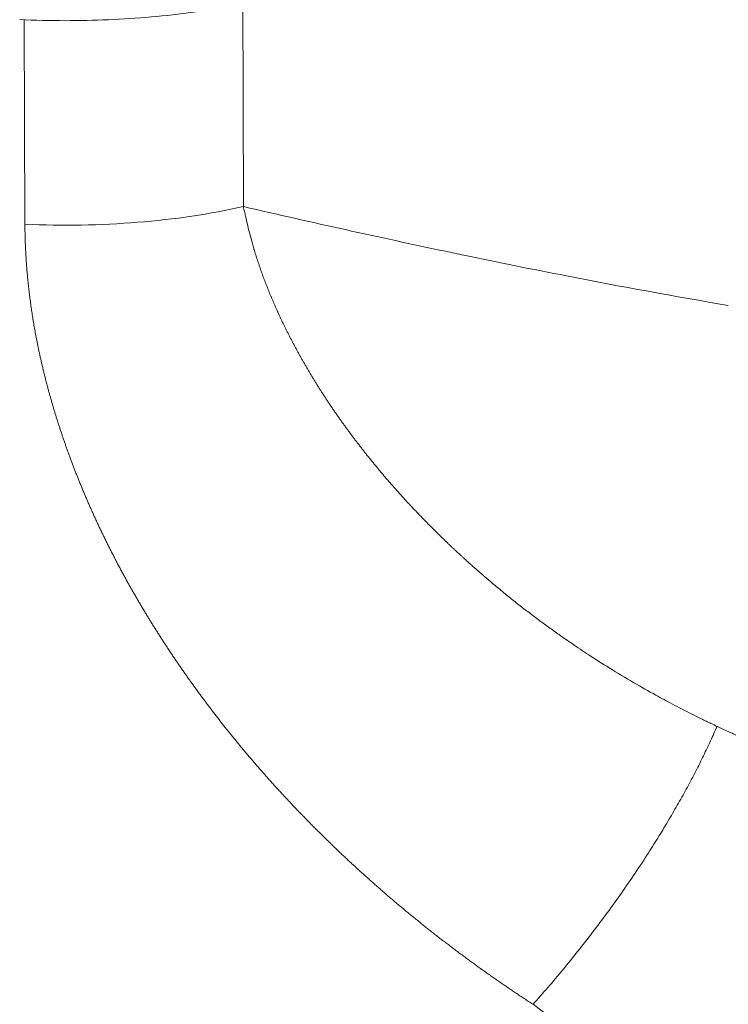
# Model space of a CAD drawing. Units: millimetres. Extents: x 0 to 594, y 0 to 420.
# Drawn here: x 450 to 460, y 194 to 207 of the extents above; entities that cross this region are included whole.
import ezdxf

# ---------------------------------------------------------------- set-up
doc = ezdxf.new("R2010")
doc.units = ezdxf.units.MM
doc.layers.add('1', color=7, linetype='Continuous', true_color=0xffffff)

msp = doc.modelspace()

# ---------------------------------------------------------------- linework, layer by layer
at = {"layer": '1', "color": 7, "linetype": 'Continuous', "lineweight": 13}
for p, q in [((452.8656622258247, 207.5269934964343), (452.8759977537657, 204.6089005943518)), ((449.8715282376053, 204.366565527678), (449.8615696725618, 207.1782281862402))]:
    msp.add_line(p, q, dxfattribs=at)
at = {"layer": '1', "color": 3, "linetype": 'Continuous', "lineweight": 18}
msp.add_ellipse((450.4730765311503, 206.3705660420404), major_axis=(-4.999968638052401, -0.01770927701639934), ratio=0.4033711644172712, start_param=1.448765199113047, end_param=2.07068260545673, dxfattribs=at)
msp.add_open_spline([(449.799802715204, 207.1796565244302), (450.0083801283241, 207.1701184447183), (450.6108032972266, 207.1563598703945), (451.6167727038585, 207.2003505286294), (452.5178699416032, 207.3223467624253), (453.0082231656182, 207.4226819027925), (453.1348684384578, 207.4510153450175)], degree=3, knots=[0, 0, 0, 0, 0.1826147462605321, 0.5288156445847149, 0.8768058688708343, 1, 1, 1, 1], dxfattribs=at)
at = {"layer": '1', "color": 7, "linetype": 'Continuous', "lineweight": 13}
for points in [[(455.6517456187792, 203.993990094536), (454.7405977941986, 204.186177103504), (453.8149439112701, 204.3920618754552), (452.8759070601407, 204.6087952245231)], [(455.9040785862679, 203.9410407214075), (455.8200986410307, 203.9585705872004), (455.735993845321, 203.9762197597675), (455.6517650863553, 203.9939859883148)], [(453.7864944770944, 202.3222356278792), (453.7827894440722, 202.3284633363277), (453.7790925429487, 202.3346939414724), (453.7754037873428, 202.340927440479)], [(459.3026404966646, 197.4997768098273), (459.3288378189512, 197.4872952086978), (459.3550356759993, 197.4748895075693), (459.3812337302227, 197.4625598942611)]]:
    msp.add_open_spline(points, degree=3, dxfattribs=at)
for points, knots in [([(453.0011367156063, 204.0849621533296), (452.975947868609, 204.1721793628233), (452.9529592151909, 204.2594710525083), (452.9219648669915, 204.3905011346669), (452.9122240755315, 204.4341948187467), (452.8984804929715, 204.4997513144508), (452.8939634964481, 204.5215924202939), (452.8825868833517, 204.5648322878502), (452.8759752020891, 204.5862753672674), (452.8759779008553, 204.6088996381083)], [0, 0, 0, 0, 0.500000000000011, 0.500000000000011, 0.7500000000000207, 0.7500000000000207, 0.8750000000000103, 0.8750000000000103, 1, 1, 1, 1]), ([(450.4881621522746, 201.1677368290907), (450.485177894838, 201.1758508850704), (450.4792126197867, 201.1920701881063), (450.4703399655866, 201.2164061035242), (450.4615286123479, 201.2407302908386), (450.452783592202, 201.2650441826688), (450.4441035536884, 201.2893473735606), (450.4354888530726, 201.3136399499395), (450.4269393897957, 201.3379218668119), (450.4184551855278, 201.3621931145086), (450.4100362292613, 201.3864536740776), (450.401682518752, 201.4107035292175), (450.3933940494329, 201.4349426630848), (450.3851708173809, 201.4591710591483), (450.3770128185233, 201.4833887009602), (450.3689200488504, 201.5075955722177), (450.3608925043593, 201.5317916567463), (450.3529301810692, 201.5559769385042), (450.3450330750177, 201.580151401581), (450.3372011822624, 201.6043150301985), (450.3294344988808, 201.6284678087101), (450.3217330209706, 201.6526097216009), (450.3140967446502, 201.6767407534878), (450.3065256660587, 201.7008608891195), (450.2990197813569, 201.7249701133765), (450.2915790867266, 201.7490684112709), (450.2842035783718, 201.7731557679465), (450.2768932525187, 201.797232168679), (450.2696481054159, 201.8212975988754), (450.2624681333344, 201.845352044075), (450.255353332569, 201.8693954899481), (450.2483036994372, 201.8934279222972), (450.2413192302806, 201.917449327056), (450.2343999214645, 201.9414596902902), (450.2275457693786, 201.9654589981969), (450.2207567704369, 201.9894472371051), (450.2140329210785, 202.013424393475), (450.2073742177674, 202.0373904538986), (450.2007806569929, 202.0613454050996), (450.19425223527, 202.0852892339332), (450.1877889491398, 202.1092219273859), (450.1813907951693, 202.1331434725763), (450.175057769952, 202.1570538567539), (450.1687898701082, 202.1809530673003), (450.1625870922852, 202.2048410917283), (450.1564494331572, 202.2287179176822), (450.1503768894263, 202.2525835329381), (450.144369457822, 202.2764379254032), (450.1384271351019, 202.3002810831164), (450.132549918052, 202.3241129942481), (450.1267378034864, 202.3479336471001), (450.1209907882482, 202.3717430301057), (450.1153088692093, 202.3955411318295), (450.1096920432709, 202.4193279409676), (450.1041403073635, 202.4431034463477), (450.0986536584472, 202.4668676369288), (450.0932320935122, 202.490620501801), (450.0878756095786, 202.5143620301865), (450.0825842036969, 202.5380922114381), (450.0773578729484, 202.5618110350404), (450.0721966144432, 202.5855184906097), (450.0671004253309, 202.6092145678921), (450.0620693027593, 202.6328992567703), (450.0571032440319, 202.6565725472393), (450.0522022460189, 202.680234429496), (450.0473663073565, 202.7038848936058), (450.0425954202476, 202.727523930745), (450.0367171050299, 202.757038551128), (450.0297993153195, 202.7924203924252), (450.0219275084533, 202.8336627737902), (450.0142565035266, 202.8748592848389), (450.0067862796353, 202.9160098735695), (449.9995168258137, 202.9571144956808), (449.9924481288484, 202.998173106397), (449.9855801765394, 203.0391856626529), (449.9789129568312, 203.0801521225093), (449.9724464580488, 203.1210724453096), (449.9661806688381, 203.1619465916374), (449.9601155781847, 203.2027745233279), (449.9542511754122, 203.2435562034646), (449.948587450185, 203.2842915963799), (449.9431243925114, 203.3249806676554), (449.9378619927449, 203.3656233841209), (449.9328002415864, 203.406219713855), (449.9279391300868, 203.4467696261849), (449.9232786496481, 203.4872730916862), (449.9188187920257, 203.5277300821826), (449.9145595493305, 203.5681405707464), (449.9105009140299, 203.6085045316979), (449.9066428789496, 203.6488219406054), (449.9029854372754, 203.6890927742855), (449.8995285825548, 203.7293170108026), (449.8962723086975, 203.7694946294691), (449.893216609978, 203.8096256108452), (449.8903614810333, 203.8497099367393), (449.8877069168785, 203.8897475902065), (449.8852529128511, 203.9297385555522), (449.882999464825, 203.9696828183216), (449.8809465684185, 204.0095803653361), (449.8790942219473, 204.0494311845584), (449.8774424154273, 204.0892352655953), (449.8759911715515, 204.1289925978235), (449.8747403930154, 204.1687031773736), (449.8736904313938, 204.2083669811065), (449.8728399674116, 204.2479840635816), (449.8721939096575, 204.2875541957264), (449.8717339608311, 204.3270782112974), (449.8715967898141, 204.3534073643827), (449.8715282377173, 204.3665655277584)], [0, 0, 0, 0, 0.00783058135904487, 0.01565266154548964, 0.02346627601907704, 0.03127146035495018, 0.0390682502436276, 0.04685668149104681, 0.05463679001854049, 0.06240861186284806, 0.0701721831760944, 0.07792754022580715, 0.08567471939484658, 0.09341375718144176, 0.1011446901991041, 0.1088675551766372, 0.1165823889580617, 0.1242892285025891, 0.1319881108845573, 0.1396790732933839, 0.1473621530334909, 0.1550373875242338, 0.1627048142998378, 0.1703644710092994, 0.1780163954163155, 0.1856606253991718, 0.1932971989506515, 0.200926154177928, 0.208547529302446, 0.2161613626598136, 0.223767692699668, 0.2313665579855461, 0.2389579971947289, 0.2465420491181342, 0.2541187526601317, 0.2616881468384007, 0.2692502707837577, 0.2768051637399919, 0.2843528650636776, 0.2918934142240045, 0.2994268508025715, 0.3069532144931932, 0.3144725451016966, 0.3219848825457109, 0.3294902668544418, 0.3369887381684523, 0.3444803367394214, 0.3519651029299148, 0.3594430772131265, 0.3669143001726368, 0.3743788125021353, 0.3818366550051727, 0.3892878685948624, 0.3967324942936164, 0.4041705732328411, 0.4116021466526503, 0.419027255901555, 0.4264459424361476, 0.4338582478207935, 0.4412642137272845, 0.4486638819345312, 0.4560572943281936, 0.4634444929003493, 0.470825519749135, 0.4782004170783652, 0.4855692271971811, 0.492931992519664, 0.5002887555644392, 0.5131385750564652, 0.5259670521936747, 0.538774416322631, 0.5515608979259756, 0.5643267286174318, 0.577072141136558, 0.5897973693432192, 0.6025026482118672, 0.6151882138255046, 0.62785430336944, 0.640501155124778, 0.6531290084616455, 0.6657381038321588, 0.6783286827631454, 0.6909009878485861, 0.7034552627418245, 0.7159917521474689, 0.7285107018130778, 0.7410123585205656, 0.753496970077317, 0.765964785307079, 0.7784160540405665, 0.7908510271057906, 0.803269956318154, 0.8156730944702492, 0.8280606953214126, 0.8404330135869924, 0.8527903049273875, 0.8651328259367862, 0.8774608341316605, 0.8897745879390023, 0.9020743466842877, 0.9143603705791897, 0.9266329207090225, 0.9388922590199591, 0.9511386483059591, 0.9633723521954567, 0.975593635137805, 0.9878027623894781, 1, 1, 1, 1]), ([(453.0011316691564, 204.084965248262), (453.0027695573114, 204.0793131491202), (453.0060491150854, 204.0679959015883), (453.0110401816975, 204.0510172221917), (453.0160909983123, 204.034011848891), (453.0212060296656, 204.0169810358742), (453.0263852535987, 203.9999249347524), (453.0316243860319, 203.9828425240136), (453.0351646092931, 203.9714528764684), (453.0369367363227, 203.9657515687305)], [0, 0, 0, 0, 0.1418748368530617, 0.2840772263404869, 0.426607104345446, 0.5694644004491689, 0.7126490379965754, 0.8561609341592599, 1, 1, 1, 1]), ([(453.7754037872324, 202.3409274412868), (453.771539593596, 202.3474539738676), (453.763812441118, 202.3605049534899), (453.7522868364621, 202.3801105026424), (453.7408114039992, 202.3997333163534), (453.7293907677104, 202.4193756907362), (453.7180238084491, 202.4390369866636), (453.7067109485008, 202.4587173489638), (453.6954522222685, 202.4784166554958), (453.6842478607173, 202.4981347603085), (453.6730981437254, 202.5178714202616), (453.6620033786346, 202.537626350037), (453.6509638728623, 202.5573992626218), (453.6399799340121, 202.5771898711042), (453.6290518696439, 202.5969978885444), (453.6181799873359, 202.6168230280088), (453.6073645946677, 202.636665002561), (453.5966059992251, 202.6565235252642), (453.5859045085986, 202.6763983091807), (453.5752604303838, 202.6962890673717), (453.5646740721814, 202.7161955128981), (453.5541457415973, 202.7361173588193), (453.5436757462423, 202.7560543181943), (453.5332643937322, 202.7760061040814), (453.5229119916881, 202.7959724295378), (453.512618847736, 202.81595300762), (453.5023852695069, 202.8359475513841), (453.4922115646369, 202.8559557738851), (453.4820980407675, 202.8759773881775), (453.4720450055448, 202.8960121073149), (453.4620527666202, 202.9160596443506), (453.4521216316494, 202.9361197123366), (453.4422519082968, 202.9561920243265), (453.4324439042183, 202.976276293364), (453.4226979271244, 202.9963722325282), (453.4130142845471, 203.0164795547631), (453.4033932847072, 203.0365979735132), (453.3938352332812, 203.0567272003542), (453.384340445457, 203.0768669538278), (453.3749092009804, 203.0970169265003), (453.365541911771, 203.1171769077847), (453.3538428731397, 203.1425399392855), (453.3398840502055, 203.173122351427), (453.3237577595895, 203.2089474244173), (453.3078438307324, 203.2448012261623), (453.2921441623038, 203.2806821841522), (453.2766604145078, 203.3165885635673), (453.2613943098542, 203.3525186725518), (453.2463475526333, 203.3884708072664), (453.2315218507189, 203.4244432668078), (453.2169189086796, 203.4604343484176), (453.2025404334971, 203.4964423518102), (453.1883880933378, 203.5324656308669), (453.1744634994562, 203.5685028435429), (453.1607687683943, 203.6045534298335), (453.1473058835367, 203.6406170415775), (453.1340768240203, 203.6766933782202), (453.1210835550103, 203.7127821341788), (453.1083280792527, 203.7488830144369), (453.0958122563446, 203.7849956851636), (453.0835384727328, 203.821119955321), (453.0715071477216, 203.8572551010853), (453.0597260200202, 203.8934023813403), (453.048175567831, 203.9295556709031), (453.0406781398492, 203.9536940346361), (453.0369322196704, 203.9657542216777)], [0, 0, 0, 0, 0.01263680788712336, 0.0252695777093313, 0.03789835635181014, 0.05052319103325269, 0.06314412930649135, 0.07576121905914729, 0.08837450285263984, 0.1009839268207728, 0.1135893563598327, 0.1261906548722641, 0.1387876862906551, 0.151380315085192, 0.1639684062709797, 0.1765518254156634, 0.1891304386469132, 0.2017041126601275, 0.2142727147261773, 0.2268361126991886, 0.2393941750243889, 0.2519467707461774, 0.2644937695160629, 0.2770350416008456, 0.2895704578907845, 0.3020998899079514, 0.3146232098145302, 0.3271402904213293, 0.3396510051963033, 0.3521552282732065, 0.3646528344603401, 0.3771436992492951, 0.3896276988239554, 0.4021047100694005, 0.4145746105811185, 0.4270372786740658, 0.4394925933921088, 0.4519404345172647, 0.4643806825792738, 0.4768132188651928, 0.4892379254290311, 0.5016546851016005, 0.5236552763913161, 0.5456290596631042, 0.5675753956359313, 0.5894936532499011, 0.6113832098516114, 0.6332434513825193, 0.655073772570753, 0.6768735771261692, 0.698642277938923, 0.7203792972815947, 0.742084067060637, 0.7637561447673609, 0.7853954657776219, 0.8070020527286813, 0.8285759439839111, 0.8501171938560778, 0.8716258728317068, 0.8931020677965725, 0.9145458822621064, 0.9359574365926157, 0.957336868233199, 0.9786843319381997, 1, 1, 1, 1]), ([(459.5364104903319, 203.2501931005379), (458.8068979153248, 203.3734717808839), (457.6066705122587, 203.5934095917423), (456.378182346209, 203.8420769667248), (455.9040917397169, 203.9410379753951)], [0, 0, 0, 0, 0.6173249944506792, 1, 1, 1, 1]), ([(453.7865004103116, 202.322230969664), (453.7904961516093, 202.3155286584607), (453.7984967644236, 202.3021087213565), (453.8105796817467, 202.2819916087829), (453.8227399656558, 202.2618549946371), (453.8349825653779, 202.2417017063942), (453.8473061682238, 202.221531311653), (453.8597111446201, 202.2013442558173), (453.8721974119865, 202.181140749629), (453.8847650090469, 202.1609210682636), (453.8974139414189, 202.1406854709161), (453.9101442231224, 202.1204342224193), (453.9229558654158, 202.1001675874305), (453.9358488797931, 202.0798858319933), (453.9488232771739, 202.0595892231167), (453.961879068116, 202.0392780288867), (453.9750162627545, 202.0189525184354), (453.9882348708131, 201.9986129619473), (454.0015349015968, 201.9782596306569), (454.0149163639895, 201.9578927968471), (454.0283792664494, 201.9375127338488), (454.0419236170063, 201.9171197160388), (454.0555494232573, 201.8967140188393), (454.0692566923633, 201.8762959187157), (454.0830454310456, 201.8558656931758), (454.0969156455817, 201.835423620768), (454.1108673418017, 201.8149699810801), (454.124900525085, 201.7945050547372), (454.1390152003558, 201.7740291234009), (454.1532113720797, 201.7535424697669), (454.16748904426, 201.7330453775635), (454.1818482204337, 201.7125381315504), (454.1962889036676, 201.692021017516), (454.2108110965544, 201.6714943222762), (454.2254148012093, 201.6509583336721), (454.2401000192653, 201.6304133405685), (454.2548667518699, 201.6098596328515), (454.269714999681, 201.5892975014267), (454.2846447628629, 201.5687272382169), (454.299656041082, 201.5481491361598), (454.3147488335036, 201.5275634892066), (454.3299231387873, 201.5069705923188), (454.345178955083, 201.4863707414663), (454.360516280027, 201.465764233625), (454.3759351107378, 201.4451513667746), (454.3914354438124, 201.4245324398957), (454.4070172753217, 201.4039077529676), (454.4226806008067, 201.3832776069656), (454.4384254152742, 201.3626423038585), (454.4542517131929, 201.3420021466059), (454.4701594884889, 201.321357439155), (454.486148734542, 201.3007084864387), (454.5022194441808, 201.280055594372), (454.5183716096791, 201.2593990698495), (454.5346052227517, 201.238739220742), (454.5509202745496, 201.2180763558942), (454.5673167556562, 201.1974107851208), (454.5837946560829, 201.1767428192044), (454.6003539652649, 201.156072769891), (454.6169946720566, 201.1354009498881), (454.6337167647279, 201.1147276728604), (454.6505202309589, 201.094053253427), (454.6674050578366, 201.0733780071579), (454.6843712318498, 201.0527022505702), (454.7014187388851, 201.0320263011251), (454.7185475642223, 201.0113504772241), (454.7357576925299, 200.9906750982049), (454.7530491078614, 200.9700004843387), (454.7704217936498, 200.9493269568253), (454.7878757327039, 200.9286548377902), (454.8054109072035, 200.9079844502801), (454.8230272986951, 200.8873161182596), (454.8407248880875, 200.8666501666064), (454.858503655647, 200.8459869211079), (454.8763635809931, 200.8253267084566), (454.8943046430937, 200.8046698562465), (454.9123268202611, 200.7840166929683), (454.930430090147, 200.7633675480053), (454.9486144297381, 200.7427227516292), (454.9668798153513, 200.7220826349953), (454.9852262226296, 200.7014475301385), (455.0036536265369, 200.6808177699683), (455.0221620013541, 200.6601936882644), (455.0407513206738, 200.6395756196723), (455.0594215573954, 200.6189638996973), (455.0781726837239, 200.5983588647035), (455.0970046711519, 200.5777608518965), (455.1159174905042, 200.5571701993633), (455.1349111117486, 200.5365872459006), (455.1539855046828, 200.5160123316334), (455.1731406363414, 200.4954457956759), (455.1923764806752, 200.474887984859), (455.211692982316, 200.4543392210539), (455.2310901921181, 200.4337999233973), (455.2505677600494, 200.413270150996), (455.2701268323447, 200.3927513137211), (455.289762953988, 200.3722397718755), (455.3029055053466, 200.3585914107757), (455.3094820683726, 200.3517617393883)], [0, 0, 0, 0, 0.009441356106463353, 0.01890428559405081, 0.02838875928955686, 0.03789474778902939, 0.0474222214610048, 0.05697115044980727, 0.06654150467885091, 0.07613325385385285, 0.085746367466081, 0.09538081479556676, 0.1050365649143151, 0.1147135866894939, 0.1244118487865995, 0.1341313196726061, 0.1438719676191313, 0.1536337607055668, 0.1634166668221875, 0.1732206536732364, 0.1830456887800859, 0.1928917394842233, 0.2027587729504272, 0.2126467561697318, 0.2225556559625381, 0.2324854389816453, 0.2424360717152428, 0.2524075204899677, 0.2623997514739024, 0.2724127306795568, 0.2824464239668867, 0.2925007970463051, 0.3025758154815583, 0.3126714446927776, 0.3227876499594601, 0.3329243964233279, 0.3430816490913454, 0.3532593728386804, 0.3634575324115322, 0.3736760924301682, 0.3839150173918397, 0.3941742716735972, 0.4044538195353164, 0.4147536251225551, 0.4250736524694432, 0.4354138655016279, 0.4457742280391172, 0.4561547037991985, 0.4665552563993224, 0.4769758493599948, 0.4874164461076171, 0.497877009977422, 0.5083575042162961, 0.5188578919856951, 0.5293781363644737, 0.5399182003517754, 0.5504780468699146, 0.5610576387672105, 0.5716569388208456, 0.582275909739776, 0.5929145141675228, 0.6035727146850861, 0.6142504738138094, 0.6249477540181597, 0.6356645177086837, 0.646400727244802, 0.6571563449376846, 0.6679313330531088, 0.6787256538143125, 0.6895392694048716, 0.7003721419715326, 0.7112242336270737, 0.7220955064531744, 0.7329859225032738, 0.7438954438054547, 0.7548240323652589, 0.7657716501685691, 0.7767382591844977, 0.7877238213682134, 0.7987282986638813, 0.8097516530074234, 0.8207938463294945, 0.8318548405582756, 0.8429345976224187, 0.8540330794538695, 0.8651502479907497, 0.8762860651803115, 0.8874404929817014, 0.8986134933689535, 0.9098050283338113, 0.9210150598886546, 0.9322435500693703, 0.9434904609382623, 0.9547557545869376, 0.9660393931392149, 0.9773413387540278, 0.988661553628331, 1, 1, 1, 1]), ([(452.0290557291242, 198.2484332413009), (452.0234808891611, 198.2564811942869), (452.0123363706535, 198.2725696491297), (451.9956887416471, 198.2967291813176), (451.9791015989936, 198.3208941278057), (451.9625793342169, 198.3450671850399), (451.9461207690811, 198.369247590476), (451.9297262156414, 198.3934355072819), (451.9133955871231, 198.4176308510828), (451.8971289034143, 198.4418336039014), (451.8809261558056, 198.466043730153), (451.864787343185, 198.4902611991237), (451.8487124623526, 198.5144859789559), (451.8327015106141, 198.5387180382575), (451.8167544850867, 198.5629573456713), (451.8008713828861, 198.5872038699903), (451.7850522010773, 198.6114575801268), (451.7692969366883, 198.6357184451207), (451.7536055867075, 198.6599864341374), (451.7379781480848, 198.6842615164679), (451.7224146177326, 198.7085436615293), (451.7069149925258, 198.7328328388646), (451.691479269303, 198.7571290181422), (451.6761074448667, 198.7814321691569), (451.660799515984, 198.8057422618288), (451.6455554793876, 198.8300592662044), (451.6303753317756, 198.8543831524555), (451.6152590698129, 198.8787138908799), (451.6002066901311, 198.9030514519015), (451.58521818933, 198.9273958060696), (451.570293563977, 198.9517469240595), (451.555432810609, 198.9761047766725), (451.5406359257319, 199.0004693348354), (451.5259029058215, 199.024840569601), (451.5112337473247, 199.0492184521478), (451.496628446659, 199.0736029537804), (451.4820870002142, 199.0979940459287), (451.467609404352, 199.1223917001488), (451.4531956554072, 199.1467958881226), (451.4388457496879, 199.1712065816574), (451.4245596834765, 199.1956237526867), (451.4103374530298, 199.2200473732697), (451.3961790545798, 199.2444774155911), (451.3820844843343, 199.2689138519618), (451.3680537384772, 199.2933566548181), (451.3540868131695, 199.3178057967224), (451.3401837045494, 199.3422612503624), (451.326344408733, 199.3667229885521), (451.3125689218151, 199.3911909842309), (451.2988572398692, 199.4156652104639), (451.2852093589487, 199.440145640442), (451.2716252750871, 199.4646322474822), (451.2581049842981, 199.4891250050266), (451.2446484825771, 199.5136238866435), (451.2312557659009, 199.5381288660267), (451.2179268302287, 199.5626399169956), (451.2046616715025, 199.5871570134956), (451.1914602856475, 199.6116801295975), (451.1783226685725, 199.636209239498), (451.1652488161712, 199.6607443175194), (451.1522387243216, 199.6852853381096), (451.1392923888872, 199.7098322758422), (451.1264098057177, 199.7343851054166), (451.1135909706488, 199.7589438016576), (451.1008358795032, 199.7835083395157), (451.0881445280911, 199.8080786940673), (451.0755169122104, 199.832654840514), (451.0629530276477, 199.8572367541833), (451.0504528701782, 199.8818244105284), (451.0380164355666, 199.9064177851277), (451.0256437195675, 199.9310168536855), (451.0133347179258, 199.9556215920317), (451.0010894263773, 199.9802319761216), (450.9889078406492, 200.0048479820362), (450.9767899564603, 200.0294695859819), (450.964735769522, 200.0540967642908), (450.9527452755382, 200.0787294934206), (450.9408184702063, 200.1033677499543), (450.9289553492171, 200.1280115106005), (450.9171559082558, 200.1526607521935), (450.9054201430023, 200.1773154516929), (450.8937480491315, 200.2019755861837), (450.8821396223138, 200.2266411328768), (450.8705948582159, 200.2513120691081), (450.8591137525007, 200.2759883723391), (450.8476963008282, 200.3006700201571), (450.8363424988557, 200.3253569902743), (450.8250523422386, 200.3500492605287), (450.81382582663, 200.3747468088837), (450.8026629476826, 200.3994496134279), (450.7915637010474, 200.4241576523754), (450.7805280823756, 200.448870904066), (450.7695560873182, 200.4735893469644), (450.7586477115267, 200.498312959661), (450.7478029506535, 200.5230417208714), (450.7370218003525, 200.5477756094367), (450.7263042562789, 200.5725146043231), (450.7156503140909, 200.5972586846224), (450.7050599694484, 200.6220078295517), (450.694533218015, 200.6467620184532), (450.6840700554573, 200.6715212307946), (450.6736704774459, 200.6962854461688), (450.6633344796559, 200.7210546442939), (450.6530620577667, 200.7458288050136), (450.642853207463, 200.7706079082965), (450.6327079244348, 200.7953919342365), (450.6226262043783, 200.820180863053), (450.612608042995, 200.8449746750902), (450.6026534359968, 200.8697733508186), (450.592762379089, 200.8945768708301), (450.5829348680339, 200.9193852158558), (450.5731708984189, 200.9441983666996), (450.5634704665194, 200.9690163044861), (450.5538335660852, 200.993839009736), (450.5442602003258, 201.0186664658142), (450.5347503372163, 201.0434986460708), (450.5253040761713, 201.0683355617937), (450.5159210264919, 201.0931770833876), (450.5066026252512, 201.1180236072268), (450.4973434934308, 201.1428735688288), (450.4912220881864, 201.1594504598896), (450.4881621522977, 201.1677368290898)], [0, 0, 0, 0, 0.008808981499650174, 0.01760980727816844, 0.02640250777372413, 0.03518711350891917, 0.04396365509083518, 0.05273216321097084, 0.06149266864529739, 0.07024520225417027, 0.07898979498236006, 0.08772647785900704, 0.09645528199761796, 0.1051762385960143, 0.1138893789363165, 0.1225947343849099, 0.1312923363924048, 0.1399822164935867, 0.1486644063073852, 0.1573389375368327, 0.166005841969001, 0.1746651514749454, 0.1833168980096633, 0.1919611136120249, 0.2005978304047146, 0.2092270805941435, 0.2178488964704114, 0.2264633104072252, 0.2350703548617981, 0.243670062374778, 0.2522624655702084, 0.2608475971553691, 0.2694254899207319, 0.2779961767398458, 0.2865596905692553, 0.2951160644483904, 0.303665331499441, 0.3122075249273008, 0.3207426780193922, 0.3292708241455891, 0.3377919967580792, 0.3463062293912536, 0.3548135556615652, 0.3633140092674154, 0.3718076239889905, 0.3802944336881606, 0.3887744723083034, 0.3972477738741597, 0.4057143724917144, 0.4141743023480025, 0.4226275977109835, 0.4310742929293477, 0.4395144224323917, 0.4479480207298042, 0.4563751224115124, 0.4647957621475118, 0.4732099746876682, 0.4816177948615361, 0.4900192575781852, 0.4984143978259802, 0.5068032506724085, 0.5151858512638509, 0.5235622348253904, 0.5319324366606147, 0.5402964921513712, 0.5486544367575795, 0.5570063060169882, 0.5653521355449557, 0.57369196103422, 0.5820258182546632, 0.5903537430530665, 0.5986757713528776, 0.6069919391539528, 0.615302282532323, 0.6236068376399075, 0.63190564070428, 0.6401987280284016, 0.6484861359903371, 0.6567679010429928, 0.6650440597138462, 0.6733146486046541, 0.6815797043911632, 0.6898392638228439, 0.6980933637225608, 0.7063420409863062, 0.7145853325828904, 0.722823275553612, 0.7310559070119858, 0.7392832641433928, 0.7475053842047791, 0.7557223045243373, 0.7639340625011519, 0.7721406956048972, 0.7803422413754834, 0.788538737422728, 0.7967302214259913, 0.804916731133853, 0.8130983043637243, 0.8212749790015363, 0.8294467930013285, 0.837613784384926, 0.8457759912415348, 0.8539334517273873, 0.8620862040653622, 0.870234286544587, 0.8783777375200655, 0.8865165954122725, 0.8946508987067788, 0.9027806859538339, 0.9109059957679542, 0.9190268668275489, 0.9271433378744594, 0.9352554477135852, 0.9433632352124411, 0.9514667393007364, 0.9595659989699479, 0.9676610532728828, 0.9757519413232415, 0.9838387022951762, 0.9919213754228565, 1, 1, 1, 1]), ([(459.3026261851626, 197.4997677564886), (459.2998255276724, 197.5011046446381), (459.294223903729, 197.50377856842), (459.2830231871923, 197.5091362470331), (459.2634239616006, 197.5185329686203), (459.2242375829463, 197.5374131325355), (459.1459121481965, 197.5755183563126), (458.9894554781557, 197.653118939822), (458.7795966898087, 197.7612622101494), (458.5142933434161, 197.904511969416), (458.2247263274518, 198.0688041261598), (457.9176347195146, 198.2537179298155), (457.6348653039158, 198.4340564750796), (457.4049657259962, 198.5877793365034), (457.2209119338576, 198.715599869612), (457.0654902100017, 198.8268574384164), (456.9224155910006, 198.9320868200272), (456.7808603839431, 199.0390691877619), (456.6408351742633, 199.1478210134263), (456.5023515082123, 199.2583613211739), (456.3654183937797, 199.3707036084745), (456.2731831809387, 199.4485018367189), (456.224025325495, 199.4905576566067), (456.217033320696, 199.496544422966), (456.2089962648058, 199.5034349877892), (456.1999161941263, 199.5112316584584), (456.189795594216, 199.5199373876897), (456.178637182531, 199.5295553670755), (456.166443978946, 199.5400891590415), (456.1532192841401, 199.5515426564798), (456.1389666871297, 199.5639200969752), (456.1236900643007, 199.5772260608267), (456.107393585541, 199.5914654672838), (456.0900817796183, 199.6066435308018), (456.0717595473234, 199.6227656676821), (456.0524322068031, 199.6398374852458), (456.0321054881635, 199.6578648100708), (456.0107855217049, 199.6768536901391), (455.988478853433, 199.6968103820822), (455.9651924601973, 199.7177413360586), (455.9409337659611, 199.7396531803451), (455.9157106587086, 199.7625527050915), (455.8895315081305, 199.7864468453954), (455.8624051840482, 199.8113426636543), (455.8343410755871, 199.8372473312039), (455.8053491110976, 199.8641681092436), (455.7754397788192, 199.8921123290433), (455.7446241483032, 199.9210873714474), (455.7129138925381, 199.9511006456235), (455.6803213109924, 199.9821595672507), (455.6468593527361, 200.0142715353935), (455.6125416429146, 200.0474439110034), (455.5773824998125, 200.0816839855753), (455.5413969921921, 200.1169989846262), (455.5046008437291, 200.1533959323337), (455.4670109347006, 200.1908820516937), (455.4286434913217, 200.2294630845952), (455.3895212354028, 200.2691496654301), (455.3496458678655, 200.3099325300379), (455.3229204258922, 200.3375837287784), (455.3094060207665, 200.3515662665551)], [0, 0, 0, 0, 0.001896452278900383, 0.003793113770558595, 0.007587070540789025, 0.01517752523925222, 0.03036868128542299, 0.0607925866984412, 0.121810950086813, 0.174390742536973, 0.2445617962942943, 0.324534582642669, 0.3924416658290861, 0.4484144097575117, 0.4925484197994625, 0.5285322450962633, 0.5644691453369312, 0.6003671206823146, 0.6362345420998634, 0.6720799303633933, 0.7079119549458924, 0.7437394325560982, 0.7453225540301063, 0.7471853404378833, 0.7493278018473696, 0.751749951036402, 0.7544518039982862, 0.757433380510628, 0.7606947047696497, 0.7642358060911326, 0.7680567196789424, 0.7721574874620116, 0.7765381590004832, 0.781198787649997, 0.7861393888384028, 0.7913599445943146, 0.7968604186120889, 0.8026407535772966, 0.8087008681761594, 0.8150406539529347, 0.8216599720158166, 0.8285586495918132, 0.8357364764313683, 0.8431932010635677, 0.8509285269029407, 0.858942108209117, 0.8672335459007391, 0.8758023832252674, 0.8846481012866515, 0.8937701144329656, 0.9031677655065374, 0.9128403209593812, 0.9227869658370532, 0.9330067986345226, 0.943498826028004, 0.9542619574871655, 0.9652949997727059, 0.976596651324682, 0.9881654965477524, 1, 1, 1, 1]), ([(454.2151834809914, 195.7138955029324), (454.2073646087338, 195.7213132202503), (454.1917327949253, 195.7361430284601), (454.1683465200683, 195.7584325590135), (454.1450165663617, 195.7807441269258), (454.1217467012679, 195.8030815109296), (454.0985359250786, 195.8254436459511), (454.0753845138465, 195.8478307634756), (454.0522924020187, 195.8702427481034), (454.029259615322, 195.8926795774131), (454.0062861549023, 195.9151412042326), (453.9833720283359, 195.9376275881494), (453.9605172413301, 195.9601386870771), (453.9377217999459, 195.9826744595124), (453.9149857100035, 196.0052348639313), (453.8923089772431, 196.0278198589505), (453.869691607282, 196.0504294032846), (453.8471336056282, 196.0730634557574), (453.8246349776763, 196.0957219752989), (453.802195728711, 196.1184049209463), (453.779815863906, 196.1411122518435), (453.7574953883261, 196.1638439272417), (453.7352343069269, 196.1865999064991), (453.7130326245565, 196.2093801490807), (453.6908903459554, 196.232184614559), (453.6688074757579, 196.2550132626136), (453.6467840184926, 196.2778660530309), (453.6248199785831, 196.3007429457052), (453.6029153603488, 196.3236439006375), (453.5810701680058, 196.3465688779365), (453.5592844056673, 196.369517837818), (453.5375580773446, 196.3924907406052), (453.515891186948, 196.415487546729), (453.4942837382871, 196.4385082167273), (453.4727357350718, 196.4615527112459), (453.4512471809131, 196.4846209910379), (453.4298180793236, 196.507713016964), (453.4084484337186, 196.5308287499925), (453.3871382474163, 196.5539681511993), (453.3658875236391, 196.5771311817678), (453.3446962655137, 196.6003178029895), (453.3235644760726, 196.623527976263), (453.3024921582541, 196.6467616630952), (453.2814793149033, 196.6700188251005), (453.2605259487732, 196.6932994240012), (453.2396320625243, 196.7166034216269), (453.2187976587282, 196.7399307799168), (453.1980227398579, 196.7632814609123), (453.1773073083285, 196.7866554267832), (453.156651366347, 196.8100526397313), (453.1360549164776, 196.8334730623495), (453.1155179595355, 196.8569166562823), (453.0950405024445, 196.8803833872216), (453.0746225289418, 196.9038732062789), (453.0483072064392, 196.9342660309125), (453.0161601224248, 196.9716027128605), (452.9782650970818, 197.015937968243), (452.9405656333311, 197.0603688327895), (452.9030617122073, 197.1048950541277), (452.8657533515549, 197.1495164148714), (452.8286405581877, 197.1942326897513), (452.7917233407105, 197.2390436570884), (452.7550017061044, 197.2839490957241), (452.7184756606582, 197.3289487858422), (452.6821452097362, 197.3740425087498), (452.6460103578572, 197.419230046936), (452.6100711086906, 197.4645111840571), (452.5743274650744, 197.5098857049409), (452.5387794290266, 197.5553533955857), (452.5034270017598, 197.6009140431619), (452.4682701836908, 197.6465674360096), (452.4333089744671, 197.6923133636478), (452.3985433729287, 197.7381516167429), (452.363973377311, 197.7840819872267), (452.3295989845506, 197.8301042678577), (452.2954201929329, 197.8762182538594), (452.26143699228, 197.9224237368117), (452.2276494005993, 197.9687205274301), (452.1940573274817, 198.0151083706261), (452.1606610835507, 198.0615872622465), (452.1274594807439, 198.1081562679318), (452.094456916707, 198.1548179277679), (452.0616369555927, 198.201561830376), (452.0399143844175, 198.2328119600944), (452.0290557292402, 198.2484332408407)], [0, 0, 0, 0, 0.00961319957860714, 0.01921910743207864, 0.02881775159406759, 0.03840916016192038, 0.04799336129661947, 0.05757038322271675, 0.06714025422830662, 0.0767030026649217, 0.08625865694750669, 0.09580724555433456, 0.1053487970269389, 0.1148833399700652, 0.1244109030515629, 0.133931515002354, 0.1434452046163281, 0.1529520007502637, 0.1624519323237807, 0.1719450283192145, 0.1814313177815575, 0.1909108298183738, 0.2003835935997018, 0.2098496383579551, 0.2193089933878538, 0.228761688046297, 0.2382077517523052, 0.2476472139868782, 0.2570801042929165, 0.2665064522751132, 0.2759262875998458, 0.2853396399950551, 0.2947465392501699, 0.3041470152159326, 0.3135410978043522, 0.3229288169885249, 0.3323102028025575, 0.3416852853414118, 0.3510540947608096, 0.3604166612770659, 0.3697730151669988, 0.3791231867677644, 0.3884672064767473, 0.3978051047514007, 0.4071369121091185, 0.4164626591270905, 0.4257823764421567, 0.4350960947506583, 0.4444038448083001, 0.4537056574299715, 0.4630015634896122, 0.4722915939200608, 0.4815757797128695, 0.4908541519181764, 0.5001267416444959, 0.5175331075771278, 0.5349255053532171, 0.5523041399166724, 0.5696692166987023, 0.5870209416120554, 0.6043595210451884, 0.6216851618563304, 0.6389980713675026, 0.6562984573584135, 0.6735865280603416, 0.6908624921498574, 0.7081265587425644, 0.725378937386686, 0.7426198380566164, 0.7598494711463961, 0.7770680474630955, 0.7942757782201458, 0.8114728750306013, 0.8286595499003055, 0.8458360152210088, 0.8630024837634187, 0.8801591686701691, 0.8973062834487373, 0.9144440419642865, 0.9315726584324292, 0.9486923474119743, 0.9658033237975525, 0.9829058028122202, 1, 1, 1, 1]), ([(459.3812337301242, 197.4625598942946), (459.3927888025681, 197.4571403341046), (459.4158674429223, 197.4463159899811), (459.4504778916216, 197.4301740765837), (459.4850227256721, 197.4141292508193), (459.5195046756591, 197.3981863782516), (459.5539228661169, 197.3823437653672), (459.5882773849647, 197.3666014672655), (459.6225680641489, 197.3509590707569), (459.6567948050372, 197.33541628597), (459.6909574915924, 197.3199727885042), (459.7250560135492, 197.3046282615757), (459.7590902602348, 197.289382384794), (459.7930601222239, 197.2742348371806), (459.8269654909028, 197.2591852963872), (459.8608062585912, 197.2442334389279), (459.8945823185155, 197.2293789401404), (459.928293564821, 197.2146214742203), (459.9619398925735, 197.199960714235), (459.9955211977646, 197.1853963321433), (460.0290373773146, 197.1709279988138), (460.0624883290768, 197.156555384043), (460.0958739518408, 197.1422781565738), (460.1291941453361, 197.1280959841133), (460.162448810236, 197.1140085333518), (460.1956378481599, 197.1000154699801), (460.2287611616775, 197.0861164587082), (460.2618186543114, 197.0723111632831), (460.2948102305401, 197.058599246507), (460.3277357958012, 197.0449803702548), (460.3605952564936, 197.0314541954925), (460.3933885199812, 197.0180203822949), (460.4261154945942, 197.0046785898634), (460.4587760896326, 196.9914284765433), (460.4913702153681, 196.9782696998423), (460.5238977830468, 196.9652019164473), (460.5563587048907, 196.9522247822427), (460.5887528941005, 196.9393379523269), (460.6210802648571, 196.9265410810311), (460.6533407323238, 196.9138338219352), (460.6855342126479, 196.9012158278864), (460.7176606229624, 196.8886867510154), (460.7497198813878, 196.8762462427541), (460.7817119070334, 196.863893953853), (460.8136366199986, 196.8516295343973), (460.8454939413749, 196.839452633825), (460.8772837932461, 196.8273629009428), (460.90900609869, 196.8153599839437), (460.9406607817799, 196.8034435304231), (460.9722477675842, 196.7916131873961), (461.0037669821689, 196.7798686013138), (461.0352183525971, 196.7682094180796), (461.0666018069301, 196.7566352830665), (461.0979172742282, 196.7451458411323), (461.1291646845509, 196.7337407366369), (461.1603439689575, 196.7224196134583), (461.1914550595072, 196.7111821150083), (461.2224978892598, 196.7000278842493), (461.2534723922749, 196.6889565637096), (461.2843785036135, 196.6779677954999), (461.3152161593362, 196.6670612213289), (461.3459852965045, 196.6562364825189), (461.3766858531799, 196.6454932200217), (461.4073177684239, 196.6348310744345), (461.4378809822975, 196.6242496860145), (461.468375435861, 196.6137486946952), (461.4988010711731, 196.6033277401016), (461.5291578312908, 196.5929864615649), (461.5594456602684, 196.5827244981385), (461.5896645031566, 196.5725414886124), (461.6198143060023, 196.5624370715285), (461.6498950158472, 196.5524108851957), (461.6799065807267, 196.5424625677043), (461.7098489496694, 196.5325917569412), (461.7397220726957, 196.5227980906041), (461.7695259008163, 196.5130812062163), (461.7992603860315, 196.5034407411414), (461.8289254813293, 196.4938763325973), (461.8585211406844, 196.4843876176704), (461.8880473190566, 196.4749742333306), (461.9175039723892, 196.4656358164442), (461.9468910576073, 196.4563720037892), (461.9762085326163, 196.447182432068), (462.0054563563001, 196.4380667379224), (462.034634488519, 196.4290245579463), (462.0637428901084, 196.4200555287001), (462.0927815228761, 196.4111592867239), (462.1217503496007, 196.402335468551), (462.1506493340299, 196.3935837107214), (462.1794784408772, 196.3849036497948), (462.2082376358211, 196.3762949223641), (462.2369268855018, 196.3677571650682), (462.265546157519, 196.3592900146053), (462.2940954204301, 196.3508931077454), (462.3225746437471, 196.3425660813434), (462.3509837979346, 196.3343085723517), (462.3793228544066, 196.3261202178327), (462.4075917855245, 196.3180006549714), (462.4357905645941, 196.309949521088), (462.4639191658628, 196.3019664536496), (462.4919775645171, 196.2940510902833), (462.5199657366795, 196.2862030687875), (462.5478836594056, 196.2784220271444), (462.5757313106813, 196.2707076035315), (462.6035086694196, 196.263059436334), (462.6312157154578, 196.2554771641562), (462.658852429554, 196.247960425833), (462.6864187933845, 196.2405088604415), (462.7139147895398, 196.2331221073126), (462.7413404015223, 196.2257998060421), (462.7686956137421, 196.2185415965022), (462.7959804115142, 196.2113471188525), (462.823194781055, 196.2042160135508), (462.8503387094788, 196.1971479213643), (462.877412184794, 196.1901424833804), (462.9044151959003, 196.1831993410175), (462.9313477325844, 196.1763181360354), (462.9582097855168, 196.1694985105461), (462.985001346248, 196.1627401070241), (463.0117224072048, 196.1560425683167), (463.0383729616864, 196.1494055376544), (463.0649530038609, 196.1428286586609), (463.0914625287616, 196.1363115753632), (463.1179015322823, 196.1298539322016), (463.1442700111745, 196.1234553740395), (463.1705679630426, 196.1171155461728), (463.1967953863407, 196.1108340943406), (463.2229522803675, 196.1046106647333), (463.2490386452636, 196.0984449040034), (463.2750544820063, 196.0923364592738), (463.3009997924059, 196.0862849781477), (463.3268745791018, 196.0802901087176), (463.352678845558, 196.0743514995744), (463.3784125960588, 196.0684687998161), (463.404075835705, 196.0626416590571), (463.4296685704092, 196.0568697274367), (463.4551908068916, 196.0511526556276), (463.4806425526758, 196.0454900948449), (463.5060238160842, 196.0398816968543), (463.5313346062342, 196.0343271139807), (463.5565749330327, 196.0288259991162), (463.5817448071729, 196.0233780057284), (463.6068442401287, 196.0179827878686), (463.6318732441512, 196.01264000018), (463.6568318322633, 196.0073492979047), (463.6817200182558, 196.0021103368929), (463.7065378166827, 195.9969227736092), (463.7312852428562, 195.9917862651414), (463.7559623128426, 195.9867004692073), (463.7805690434573, 195.981665044162), (463.8051054522608, 195.9766796490073), (463.8295715575516, 195.9717439433903), (463.8539673783704, 195.9668575876443), (463.8782929344623, 195.9620202426685), (463.9025482463958, 195.9572315704089), (463.9267333350971, 195.9524912321056), (463.950848223558, 195.9477988948329), (463.9748929304707, 195.9431542072439), (463.9988674938439, 195.9385568896813), (464.022771883276, 195.9340063995572), (464.0466063257248, 195.9295031740726), (464.0703700956768, 195.9250440151692), (464.0861934456694, 195.9221026435249), (464.094092070358, 195.9206343835991)], [0, 0, 0, 0, 0.007744079148363614, 0.0154670443138277, 0.02316893518633549, 0.03084979142385525, 0.03850965265068848, 0.04614855845591139, 0.05376654839171854, 0.06136366197183515, 0.06893993866994082, 0.07649541791809601, 0.08403013910517593, 0.09154414157533036, 0.09903746462645528, 0.1065101475086569, 0.113962229422774, 0.1213937495188464, 0.1288047468946821, 0.1361952605943345, 0.1435653296067121, 0.1509149928640942, 0.1582442892407179, 0.1655532575513803, 0.1728419365500182, 0.1801103649283623, 0.1873585813145136, 0.1945866242716314, 0.2017945322965868, 0.2089823438186146, 0.2161500971980167, 0.2232978307248635, 0.2304255826177065, 0.2375333910223042, 0.2446212940103824, 0.2516893295783624, 0.2587375356461777, 0.2657659500560233, 0.2727746105711801, 0.2797635548748291, 0.2867328205688765, 0.2936824451728092, 0.3006124661225528, 0.3075229207693457, 0.3144138463786306, 0.3212852801289775, 0.3281372591109673, 0.3349698203261674, 0.3417830006860636, 0.348576837011021, 0.3553513660292835, 0.362106624375941, 0.3688426485919746, 0.3755594751232484, 0.3822571403195854, 0.388935680433784, 0.3955951316207317, 0.4022355299364393, 0.4088569113372053, 0.4154593116786702, 0.4220427667149868, 0.4286073120979582, 0.4351529833761817, 0.4416798159942606, 0.448187845291952, 0.4546771065034074, 0.4611476347563842, 0.4675994650714714, 0.4740326323613505, 0.480447171430062, 0.4868431169722967, 0.4932205035726634, 0.4995793657050387, 0.5059197377318521, 0.5122416539034681, 0.5185451483575148, 0.5248302551182598, 0.5310970080960078, 0.5373454410864833, 0.5435755877702845, 0.5497874817122478, 0.5559811563609678, 0.5621566450481986, 0.5683139809883645, 0.5744531972780297, 0.5805743268954164, 0.5866774026999153, 0.5927624574316244, 0.5988295237108888, 0.6048786340378759, 0.6109098207921376, 0.6169231162322127, 0.6229185524952345, 0.6288961615965424, 0.6348559754293206, 0.6407980257642493, 0.6467223442491651, 0.6526289624087368, 0.6585179116441571, 0.6643892232328624, 0.6702429283282306, 0.6760790579593278, 0.6818976430306501, 0.6876987143218947, 0.6934823024877198, 0.6992484380575564, 0.7049971514353849, 0.710728472899567, 0.7164424326026855, 0.7221390605713655, 0.7278183867061475, 0.7334804407813587, 0.7391252524449855, 0.7447528512185864, 0.7503632664971941, 0.7559565275492441, 0.7615326635165044, 0.7670917034140462, 0.7726336761301826, 0.7781586104264631, 0.7836665349376625, 0.7891574781717766, 0.794631468510036, 0.8000885342069529, 0.805528703390345, 0.8109520040613938, 0.8163584640947148, 0.8217481112384414, 0.8271209731143048, 0.8324770772177474, 0.8378164509180382, 0.8431391214583965, 0.8484451159561505, 0.8537344614028707, 0.8590071846645465, 0.8642633124817604, 0.8695028714698964, 0.8747258881193011, 0.8799323887955454, 0.8851223997396268, 0.8902959470681948, 0.8954530567738356, 0.900593754725306, 0.9057180666678097, 0.9108260182233021, 0.9159176348907577, 0.9209929420465058, 0.9260519649445285, 0.9310947287168053, 0.9361212583736526, 0.9411315788040683, 0.946125714776122, 0.9511036909372903, 0.9560655318148839, 0.9610112618164274, 0.965940905230071, 0.9708544862250122, 0.9757520288519249, 0.9806335570434113, 0.9854990946144401, 0.9903486652628318, 0.995182292569707, 1, 1, 1, 1]), ([(456.8529422449565, 193.6405688913114), (456.8429508464473, 193.6470703385741), (456.8229734617806, 193.6600697112582), (456.7930605310254, 193.6796343234143), (456.7631968830557, 193.6992401515712), (456.733385763592, 193.7188922308476), (456.7036263337023, 193.7385891517875), (456.6739188478043, 193.7583312304587), (456.6442632673434, 193.7781183210462), (456.6146596319592, 193.7979504014961), (456.5851079601122, 193.8178274167175), (456.5556082756908, 193.8377493205641), (456.5261606008884, 193.8577160645935), (456.4967649581119, 193.8777276010777), (456.4674213694713, 193.8977838821963), (456.4381298569174, 193.9178848602537), (456.4088904422061, 193.9380304876199), (456.3797031469092, 193.9582207167475), (456.3505679924116, 193.9784555001669), (456.3214849999142, 193.9987347904874), (456.2924541904333, 194.0190585403977), (456.2634755848021, 194.0394267026652), (456.2345492036711, 194.0598392301368), (456.2056750675093, 194.0802960757388), (456.1768531966044, 194.1007971924766), (456.1480836110643, 194.1213425334356), (456.1193663308171, 194.1419320517805), (456.0907013756125, 194.1625657007557), (456.0620887650225, 194.1832434336858), (456.0335285184415, 194.2039652039749), (456.0050206550879, 194.2247309651075), (455.9765651940049, 194.245540670648), (455.9481621540602, 194.266394274241), (455.9198115539481, 194.2872917296114), (455.8915134121893, 194.3082329905649), (455.8632677471323, 194.3292180109872), (455.8350745769538, 194.3502467448448), (455.8069339196595, 194.3713191461848), (455.778845793085, 194.3924351691353), (455.7508102148964, 194.4135947679051), (455.7228272025914, 194.4347978967838), (455.6948967734995, 194.4560445101424), (455.6670189447832, 194.4773345624328), (455.6391937334388, 194.4986680081881), (455.6114211562967, 194.5200448020228), (455.5837012300226, 194.5414648986329), (455.5560339711182, 194.5629282527955), (455.5284193959214, 194.5844348193698), (455.5008575206081, 194.6059845532961), (455.473348361192, 194.6275774095969), (455.4458919335257, 194.6492133433761), (455.4184882533015, 194.6708923098199), (455.3911373360522, 194.6926142641963), (455.3638391971515, 194.714379161855), (455.3365938518152, 194.7361869582286), (455.3094013151016, 194.7580376088313), (455.2822616019125, 194.7799310692598), (455.2551747269936, 194.8018672951932), (455.2281407049355, 194.823846242393), (455.2011595501745, 194.8458678667032), (455.1742312769933, 194.8679321240507), (455.1473558995212, 194.8900389704446), (455.1205334317359, 194.9121883619771), (455.093763887463, 194.9343802548232), (455.0670472803778, 194.9566146052407), (455.0403836240055, 194.9788913695704), (455.0137729317218, 195.0012105042363), (454.9872152167541, 195.0235719657453), (454.9607104921817, 195.0459757106876), (454.9342587709371, 195.0684216957368), (454.9078600658061, 195.0909098776496), (454.881514389429, 195.1134402132663), (454.8552217543011, 195.1360126595105), (454.8289821727735, 195.1586271733895), (454.8027956570538, 195.1812837119942), (454.7766622192067, 195.2039822324991), (454.7505818711551, 195.2267226921625), (454.7245546246802, 195.2495050483265), (454.6985804914227, 195.272329258417), (454.6726594828833, 195.2951952799441), (454.6467916104237, 195.3181030705016), (454.6209768852668, 195.3410525877676), (454.5952153184977, 195.3640437895041), (454.5695069210648, 195.3870766335577), (454.5438517037792, 195.4101510778584), (454.5182496773189, 195.4332670804233), (454.492700852217, 195.4564245993435), (454.4672052389103, 195.4796235928335), (454.441762847559, 195.5028640190466), (454.4163736887255, 195.5261458367648), (454.3910377708422, 195.5494690028242), (454.3657551096636, 195.5728334817212), (454.3405256930077, 195.5962392097753), (454.315349612291, 195.6196862288206), (454.2902265718438, 195.6431741874729), (454.265157719403, 195.6667042016442), (454.2401388174698, 195.6902719138989), (454.2235011718852, 195.7060216875842), (454.2151834809914, 195.7138955029324)], [0, 0, 0, 0, 0.0106447558196167, 0.02128374536327547, 0.03191699836432995, 0.04254454460425793, 0.05316641391253377, 0.06378263616650731, 0.07439324129121785, 0.08499825925924379, 0.09559772009058838, 0.1061916538524793, 0.1167800906592202, 0.127363060672061, 0.1379405940990086, 0.1485127211946581, 0.1590794722600699, 0.1696408776425562, 0.1801969677355267, 0.1907477729783575, 0.2012933238561597, 0.2118336508996452, 0.2223687846849345, 0.2328987558334046, 0.2434235950114755, 0.2539433329304552, 0.2644580003463534, 0.2749676280597014, 0.2854722469153397, 0.2959718878022728, 0.3064665816534643, 0.3169563594456102, 0.327441252199014, 0.337921290977348, 0.3483965068874486, 0.3588669310791608, 0.3693325947451088, 0.379793529120485, 0.3902497654828976, 0.4007013351521108, 0.4111482694898474, 0.4215905998996297, 0.432028357826508, 0.4424615747568832, 0.4528902822182931, 0.4633145117791858, 0.4737342950487, 0.4841496636764818, 0.4945606493524209, 0.5049672838064279, 0.5153695988082747, 0.5257676261673045, 0.5361613977322053, 0.5465509453908459, 0.5569363010699688, 0.5673174967349999, 0.5776945643898272, 0.5880675360765172, 0.5984364438751417, 0.6088013199034785, 0.6191621963168054, 0.6295191053076744, 0.6398720791056245, 0.6502211499769686, 0.6605663502245357, 0.6709077121874325, 0.6812452682407785, 0.6915790507954761, 0.7019090922979343, 0.7122354252298322, 0.7225580821078658, 0.732877095483463, 0.7431924979425605, 0.7535043221053231, 0.7638126006258809, 0.7741173661920694, 0.7844186515251833, 0.7947164893796759, 0.8050109125429045, 0.815301953834872, 0.8255896461079545, 0.8358740222466137, 0.8461551151671364, 0.8564329578173335, 0.8667075831763258, 0.8769790242541863, 0.8872473140917128, 0.897512485760134, 0.9077745723608195, 0.9180336070250091, 0.9282896229134999, 0.9385426532164132, 0.9487927311528446, 0.9590398899706091, 0.9692841629459513, 0.9795255833832326, 0.9897641846146642, 1, 1, 1, 1]), ([(456.8529422450255, 193.6405688915032), (458.6356237601977, 192.3083292518397), (460.5728843071269, 191.2127031140586), (462.7056737275572, 190.427513671783), (462.7096009127484, 190.4260691699311)], [0, 0, 0, 0, 0.9981589724197054, 1, 1, 1, 1])]:
    msp.add_open_spline(points, degree=3, knots=knots, dxfattribs=at)
at = {"layer": '1', "color": 3, "linetype": 'Continuous', "lineweight": 18}
msp.add_rational_spline([(459.3812276795064, 197.4625560001967), (458.5464300287449, 195.5233118674558), (456.8529422450255, 193.6405688915032)], [1, 0.884744729285, 1], degree=2, dxfattribs=at)

doc.saveas('drawing.dxf')
